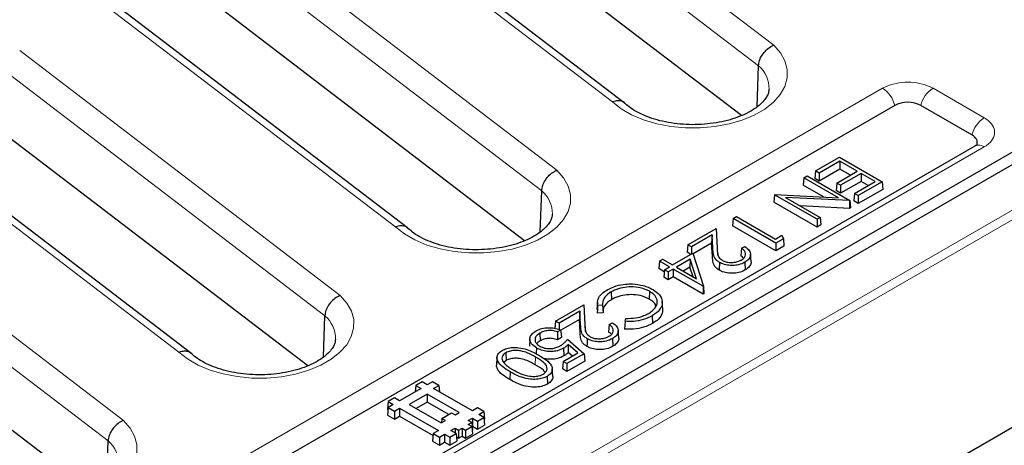
# Model space of a CAD drawing. Units: millimetres. Extents: x 0 to 420, y 0 to 297.
# Drawn here: x 309 to 332, y 135 to 145 of the extents above; entities that cross this region are included whole.
import ezdxf

# ---------------------------------------------------------------- set-up
doc = ezdxf.new("R2010")
doc.units = ezdxf.units.MM

msp = doc.modelspace()

# ---------------------------------------------------------------- linework, layer by layer
at = {"color": 8, "linetype": 'Continuous', "lineweight": 18}
for p, q in [((318.8783, 149.7491), (326.345, 144.0379)), ((325.9897, 143.5615), (318.5364, 149.2624)), ((322.5886, 142.7161), (315.6125, 148.0509)), ((302.4204, 123.1785), (343.8489, 147.0947)), ((344.0505, 146.9853), (302.4204, 122.9527)), ((313.8275, 146.8333), (321.2943, 141.1221)), ((320.9389, 140.6458), (313.4856, 146.3466)), ((317.5379, 139.8004), (310.5618, 145.1351)), ((308.7767, 143.9176), (316.2435, 138.2064)), ((315.8881, 137.73), (308.4349, 143.4309)), ((311.3224, 132.8993), (328.8787, 143.0343)), ((330.0554, 143.0343), (331.2473, 142.3463)), ((312.4871, 136.8847), (305.511, 142.2194)), ((331.2473, 141.667), (313.691, 131.5319)), ((303.726, 141.0018), (311.1927, 135.2907)), ((310.8374, 134.8143), (303.3841, 140.5151)), ((324.9263, 139.2978), (324.915, 139.1226)), ((325.0258, 139.3162), (325.0371, 139.1414)), ((321.844, 137.5185), (321.8328, 137.3433)), ((321.9436, 137.5369), (321.9548, 137.3621)), ((320.7968, 136.7681), (320.7888, 136.5885))]:
    msp.add_line(p, q, dxfattribs=at)
at = {"color": 7, "linetype": 'Continuous', "lineweight": 25}
for p, q in [((322.8591, 142.6989), (315.8729, 148.0414)), ((325.5908, 142.3967), (318.9148, 147.5031)), ((302.9253, 124.5267), (341.5135, 146.8032)), ((340.0757, 146.2648), (305.3228, 126.2023)), ((317.8084, 139.7831), (310.8221, 145.1256)), ((313.864, 144.5873), (313.4374, 144.9136)), ((320.5401, 139.481), (313.864, 144.5873)), ((325.956, 142.6015), (325.9897, 143.5615)), ((329.1645, 142.6361), (311.6081, 132.501)), ((330.9616, 141.948), (329.7697, 142.6361)), ((302.4204, 118.1115), (344.5435, 142.4287)), ((312.7576, 136.8674), (305.7713, 142.2099)), ((308.8133, 141.6716), (308.3867, 141.9979)), ((315.4893, 136.5652), (308.8133, 141.6716)), ((331.033, 141.6882), (313.4767, 131.5532)), ((327.3189, 141.1072), (327.8729, 141.427)), ((327.8858, 141.3332), (327.4066, 141.0566)), ((327.8729, 141.427), (328.8671, 140.853)), ((328.2902, 141.0997), (327.8858, 141.3332)), ((327.8858, 141.3332), (327.8858, 141.1491)), ((327.3189, 141.1072), (327.303, 140.9322)), ((327.4066, 141.0566), (327.3189, 141.1072)), ((327.8858, 141.1491), (327.4066, 140.8724)), ((327.811, 140.8231), (328.2902, 141.0997)), ((328.1307, 141.0077), (327.8858, 141.1491)), ((327.0469, 140.9502), (327.0311, 140.7752)), ((327.0469, 140.9502), (327.1217, 140.9934)), ((327.8541, 140.4843), (327.0469, 140.9502)), ((327.1217, 140.9934), (328.116, 140.4194)), ((327.4066, 140.8724), (327.303, 140.9322)), ((327.4066, 141.0566), (327.4066, 140.8724)), ((328.3779, 141.0491), (327.8988, 140.7725)), ((328.3779, 140.865), (327.8988, 140.5883)), ((328.2255, 140.5839), (328.7046, 140.8605)), ((328.8671, 140.853), (328.3132, 140.5332)), ((328.7046, 140.8605), (328.3779, 141.0491)), ((328.3779, 141.0491), (328.3779, 140.865)), ((328.5451, 140.7684), (328.3779, 140.865)), ((328.8671, 140.853), (328.883, 140.678)), ((320.9052, 139.6857), (320.9389, 140.6458)), ((327.5045, 140.5019), (327.0311, 140.7752)), ((327.811, 140.8231), (327.7952, 140.6481)), ((327.8988, 140.5883), (327.7952, 140.6481)), ((327.8988, 140.7725), (327.811, 140.8231)), ((327.8988, 140.7725), (327.8988, 140.5883)), ((328.883, 140.678), (328.3132, 140.3491)), ((326.3606, 140.554), (326.3447, 140.379)), ((326.3606, 140.554), (326.3696, 140.5592)), ((327.3548, 139.98), (326.3606, 140.554)), ((326.3696, 140.5592), (327.8541, 140.4843)), ((328.1086, 140.4151), (326.6207, 140.4901)), ((326.6207, 140.4901), (327.4296, 140.0232)), ((328.116, 140.4194), (328.1086, 140.4151)), ((328.1086, 140.4151), (328.1129, 140.2334)), ((328.116, 140.4194), (328.1319, 140.2444)), ((328.2255, 140.5839), (328.2096, 140.4089)), ((328.3132, 140.3491), (328.2096, 140.4089)), ((328.3132, 140.5332), (328.2255, 140.5839)), ((328.3132, 140.5332), (328.3132, 140.3491)), ((327.3548, 139.7958), (326.3447, 140.379)), ((328.1129, 140.2334), (326.9651, 140.2913)), ((328.1319, 140.2444), (328.1129, 140.2334)), ((325.4022, 140.0007), (325.3863, 139.8258)), ((325.4022, 140.0007), (325.477, 140.0439)), ((326.3965, 139.4267), (325.4022, 140.0007)), ((325.477, 140.0439), (326.3835, 139.5206)), ((327.4296, 140.0232), (327.3548, 139.98)), ((327.3548, 139.98), (327.3548, 139.7958)), ((327.4296, 140.0232), (327.4455, 139.8482)), ((324.3403, 139.3877), (325.0004, 139.7688)), ((325.0004, 139.7688), (325.0258, 139.3162)), ((325.0004, 139.7688), (325.0108, 139.6089)), ((326.3965, 139.2426), (325.3863, 139.8258)), ((327.4455, 139.8482), (327.3548, 139.7958)), ((324.9084, 139.6144), (324.428, 139.337)), ((324.9084, 139.6144), (324.8981, 139.4243)), ((324.9263, 139.2978), (324.9084, 139.6144)), ((325.0108, 139.6089), (325.0371, 139.1414)), ((326.3835, 139.5206), (326.5332, 139.6069)), ((326.5707, 139.5273), (326.3965, 139.4267)), ((326.5332, 139.6069), (326.5707, 139.5273)), ((326.5707, 139.5273), (326.5833, 139.3504)), ((324.3403, 139.3877), (324.3244, 139.2127)), ((324.428, 139.337), (324.3403, 139.3877)), ((324.428, 139.337), (324.428, 139.1692)), ((324.8981, 139.4243), (324.4641, 139.1737)), ((324.915, 139.1226), (324.8981, 139.4243)), ((325.5957, 139.305), (325.6708, 139.3484)), ((326.3965, 139.4267), (326.3965, 139.2426)), ((326.5833, 139.3504), (326.3965, 139.2426)), ((323.6798, 139.0064), (323.7545, 139.0495)), ((323.7545, 139.0495), (323.9877, 138.915)), ((323.9877, 138.915), (324.4597, 139.1875)), ((324.3995, 139.0514), (324.0754, 138.8643)), ((324.4139, 139.161), (324.3244, 139.2127)), ((324.3995, 139.0514), (324.3924, 138.8632)), ((324.5476, 138.5917), (324.3995, 139.0514)), ((324.4597, 139.1875), (324.7062, 138.4211)), ((325.8152, 138.9953), (325.804, 139.17)), ((323.6798, 139.0064), (323.6639, 138.8314)), ((323.7921, 138.7574), (323.6639, 138.8314)), ((323.9129, 138.8718), (323.6798, 139.0064)), ((323.7963, 138.8045), (323.7804, 138.6296)), ((323.7963, 138.8045), (323.9129, 138.8718)), ((323.8841, 138.7539), (323.7963, 138.8045)), ((324.0006, 138.8212), (323.8841, 138.7539)), ((324.6999, 138.4175), (324.0006, 138.8212)), ((324.0006, 138.8212), (324.0006, 138.637)), ((324.0754, 138.8643), (324.5476, 138.5917)), ((324.3924, 138.8632), (324.2349, 138.7723)), ((324.4643, 138.6398), (324.3924, 138.8632)), ((325.6706, 138.9778), (325.6785, 138.7982)), ((310.4385, 133.6495), (303.7625, 138.7558)), ((323.8841, 138.5697), (323.7804, 138.6296)), ((323.8841, 138.7539), (323.8841, 138.5697)), ((324.0006, 138.637), (323.8841, 138.5697)), ((324.6999, 138.2333), (324.0006, 138.637)), ((324.7062, 138.4211), (324.6999, 138.4175)), ((324.6999, 138.4175), (324.6999, 138.2333)), ((324.7062, 138.4211), (324.7184, 138.2439)), ((322.5549, 138.2856), (322.5629, 138.1061)), ((323.4506, 138.3013), (323.4427, 138.1218)), ((324.7184, 138.2439), (324.6999, 138.2333)), ((321.258, 137.6083), (321.9181, 137.9894)), ((321.9181, 137.9894), (321.9436, 137.5369)), ((321.9181, 137.9894), (321.9285, 137.8296)), ((322.2355, 138.0516), (322.2243, 137.877)), ((322.3588, 137.9812), (322.2407, 137.9718)), ((323.7585, 137.8854), (323.7472, 138.0601)), ((315.8545, 136.77), (315.8881, 137.73)), ((321.8262, 137.835), (321.3457, 137.5577)), ((321.8158, 137.6449), (321.3807, 137.3938)), ((321.8262, 137.835), (321.8158, 137.6449)), ((321.8328, 137.3433), (321.8158, 137.6449)), ((321.844, 137.5185), (321.8262, 137.835)), ((321.9285, 137.8296), (321.9548, 137.3621)), ((322.3704, 137.8006), (322.231, 137.7895)), ((322.8825, 137.6013), (322.8982, 137.6696)), ((323.5138, 137.7327), (323.5218, 137.5532)), ((321.258, 137.6083), (321.2421, 137.4333)), ((321.3457, 137.5577), (321.258, 137.6083)), ((321.3457, 137.5577), (321.3457, 137.4103)), ((322.5135, 137.5257), (322.5886, 137.569)), ((320.6627, 137.1966), (320.6514, 137.0219)), ((320.8948, 137.3273), (320.9028, 137.1477)), ((321.3803, 137.3982), (321.3052, 137.3549)), ((321.3975, 137.224), (321.3069, 137.1717)), ((321.5419, 137.1837), (321.927, 136.8466)), ((322.5883, 137.1984), (322.5963, 137.0189)), ((322.733, 137.2159), (322.7217, 137.3907)), ((320.816, 136.9813), (320.8098, 136.8403)), ((321.4484, 136.974), (321.4564, 136.7945)), ((321.7814, 136.8638), (321.555, 137.0619)), ((321.555, 137.0619), (321.5558, 136.8745)), ((319.896, 136.7558), (319.8848, 136.5809)), ((320.1034, 136.8704), (320.1114, 136.6909)), ((321.4393, 136.6663), (321.7814, 136.8638)), ((321.927, 136.8466), (321.527, 136.6157)), ((321.6528, 136.7896), (321.5558, 136.8745)), ((321.927, 136.8466), (321.9415, 136.6708)), ((320.1114, 136.6909), (320.0562, 136.6403)), ((321.1958, 136.3205), (321.1846, 136.4952)), ((321.4393, 136.6663), (321.4234, 136.4913)), ((321.527, 136.4315), (321.4234, 136.4913)), ((321.527, 136.6157), (321.4393, 136.6663)), ((321.9415, 136.6708), (321.527, 136.4315)), ((321.527, 136.6157), (321.527, 136.4315)), ((320.2006, 136.4244), (320.1927, 136.2449)), ((321.0648, 136.3189), (321.0727, 136.1394)), ((318.128, 136.0347), (317.6272, 135.7456)), ((318.0068, 136.1046), (317.9934, 135.957)), ((318.1525, 136.1888), (318.0068, 136.1046)), ((318.0068, 136.1046), (318.128, 136.0347)), ((318.2737, 136.1188), (318.1525, 136.1888)), ((318.3949, 136.1888), (318.2737, 136.1188)), ((318.5407, 136.1046), (318.3949, 136.1888)), ((318.4195, 136.0347), (318.5407, 136.1046)), ((319.3243, 135.5123), (318.4195, 136.0347)), ((318.5407, 136.1046), (318.5541, 135.9569)), ((317.506, 135.8156), (317.3603, 135.7314)), ((317.6272, 135.7456), (317.506, 135.8156)), ((318.2737, 135.9039), (317.8538, 135.6615)), ((319.0169, 135.4748), (318.2737, 135.9039)), ((318.2737, 135.9039), (318.2737, 135.7197)), ((317.3603, 135.7314), (317.3444, 135.5565)), ((317.3603, 135.5915), (317.3444, 135.4165)), ((317.3603, 135.7314), (317.4815, 135.6615)), ((317.4815, 135.6615), (317.3603, 135.5915)), ((317.3603, 135.5915), (317.506, 135.5073)), ((317.506, 135.5073), (317.6272, 135.5773)), ((317.6272, 135.5773), (318.5321, 135.055)), ((317.6272, 135.5773), (317.6272, 135.3932)), ((317.8538, 135.6615), (318.597, 135.2324)), ((318.2737, 135.7197), (318.0133, 135.5694)), ((318.7766, 135.4294), (318.2737, 135.7197)), ((319.4455, 135.5823), (319.3243, 135.5123)), ((319.5913, 135.4982), (319.4455, 135.5823)), ((317.3444, 135.5565), (317.3565, 135.5495)), ((317.3444, 135.4165), (317.506, 135.3232)), ((317.506, 135.5073), (317.506, 135.3232)), ((317.506, 135.3232), (317.6272, 135.3932)), ((317.6272, 135.3932), (318.407, 134.943)), ((318.6129, 135.3349), (318.8394, 135.4657)), ((318.8394, 135.4657), (318.9202, 135.419)), ((318.9202, 135.419), (319.0169, 135.4748)), ((319.2276, 135.2882), (319.3243, 135.3441)), ((319.3243, 135.3441), (319.4455, 135.2741)), ((319.3243, 135.3441), (319.3243, 135.1599)), ((319.4455, 135.2741), (319.5913, 135.3582)), ((319.47, 135.4282), (319.5913, 135.4982)), ((319.5913, 135.3582), (319.47, 135.4282)), ((319.5913, 135.4982), (319.6071, 135.3232)), ((319.5913, 135.3582), (319.6071, 135.1832)), ((318.597, 135.2324), (318.6937, 135.2882)), ((318.6129, 135.3349), (318.6039, 135.2364)), ((318.6937, 135.2882), (318.6129, 135.3349)), ((319.1627, 135.0641), (319.3084, 135.1483)), ((319.3084, 135.2416), (319.2276, 135.2882)), ((319.2276, 135.1949), (319.3084, 135.2416)), ((319.3084, 135.1483), (319.2276, 135.1949)), ((319.3084, 135.2416), (319.3243, 135.0666)), ((319.3084, 135.1483), (319.3243, 134.9733)), ((319.3163, 135.1553), (319.3243, 135.1599)), ((319.3243, 135.1599), (319.4455, 135.0899)), ((319.4455, 135.2741), (319.4455, 135.0899)), ((319.4455, 135.0899), (319.6071, 135.1832)), ((319.5951, 135.3162), (319.6071, 135.3232)), ((318.4108, 134.985), (318.395, 134.81)), ((318.5321, 135.055), (318.4108, 134.985)), ((318.4108, 134.985), (318.5566, 134.9009)), ((318.5566, 134.9009), (318.6778, 134.9708)), ((318.5566, 134.9009), (318.5566, 134.7167)), ((318.6778, 134.9708), (318.799, 134.9009)), ((318.6778, 134.9708), (318.6778, 134.7867)), ((318.799, 134.9009), (318.9448, 134.985)), ((318.799, 134.9009), (318.799, 134.7167)), ((318.8235, 135.055), (318.9202, 135.1108)), ((318.9448, 134.985), (318.8235, 135.055)), ((318.9202, 135.1108), (319.0011, 135.0641)), ((318.9202, 135.1108), (318.9202, 134.9992)), ((318.9448, 134.985), (318.9606, 134.81)), ((318.9517, 134.9085), (319.0011, 134.88)), ((319.0011, 135.0641), (319.0819, 135.1108)), ((319.0011, 135.0641), (319.0011, 134.88)), ((319.0011, 134.88), (319.0819, 134.9266)), ((319.0819, 135.1108), (319.1627, 135.0641)), ((319.0819, 135.1108), (319.0819, 134.9266)), ((319.0819, 134.9266), (319.1627, 134.88)), ((319.1627, 135.0641), (319.1627, 134.88)), ((319.1627, 134.88), (319.3243, 134.9733)), ((319.3163, 135.062), (319.3243, 135.0666)), ((310.8037, 133.8542), (310.8374, 134.8143)), ((318.395, 134.81), (318.5566, 134.7167)), ((318.5566, 134.7167), (318.6778, 134.7867)), ((318.6778, 134.7867), (318.799, 134.7167)), ((318.799, 134.7167), (318.9606, 134.81))]:
    msp.add_line(p, q, dxfattribs=at)
at = {"color": 8, "linetype": 'Continuous', "lineweight": 18, "flags": 128}
for points in [[(326.345, 144.0379), (326.501, 143.8601), (326.6069, 143.6705), (326.66, 143.4736), (326.6592, 143.2744), (326.6044, 143.0776), (326.497, 142.8883), (326.3395, 142.711), (326.136, 142.55), (325.8913, 142.4095), (325.6116, 142.2928), (325.3037, 142.2027), (324.9752, 142.1416), (324.6342, 142.1109), (324.289, 142.1114), (323.9482, 142.143), (323.6202, 142.205), (323.3131, 142.2959), (323.0343, 142.4134), (322.7908, 142.5547), (322.5886, 142.7161)], [(321.2943, 141.1221), (321.4502, 140.9444), (321.5561, 140.7547), (321.6093, 140.5579), (321.6085, 140.3586), (321.5536, 140.1619), (321.4462, 139.9725), (321.2888, 139.7952), (321.0852, 139.6343), (320.8406, 139.4937), (320.5609, 139.377), (320.2529, 139.287), (319.9244, 139.2259), (319.5834, 139.1952), (319.2382, 139.1956), (318.8975, 139.2273), (318.5695, 139.2893), (318.2623, 139.3802), (317.9836, 139.4977), (317.7401, 139.6389), (317.5379, 139.8004)], [(316.2435, 138.2064), (316.3995, 138.0286), (316.5053, 137.839), (316.5585, 137.6421), (316.5577, 137.4429), (316.5029, 137.2461), (316.3954, 137.0568), (316.238, 136.8795), (316.0345, 136.7186), (315.7898, 136.578), (315.5101, 136.4613), (315.2022, 136.3712), (314.8737, 136.3101), (314.5326, 136.2794), (314.1875, 136.2799), (313.8467, 136.3115), (313.5187, 136.3736), (313.2115, 136.4644), (312.9328, 136.5819), (312.6893, 136.7232), (312.4871, 136.8847)], [(311.1927, 135.2907), (311.3487, 135.1129), (311.4546, 134.9233), (311.5078, 134.7264), (311.5069, 134.5271), (311.4521, 134.3304), (311.3447, 134.141), (311.1872, 133.9637), (310.9837, 133.8028), (310.739, 133.6623), (310.4593, 133.5455), (310.1514, 133.4555), (309.8229, 133.3944), (309.4819, 133.3637), (309.1367, 133.3642), (308.7959, 133.3958), (308.4679, 133.4578), (308.1608, 133.5487), (307.882, 133.6662), (307.6386, 133.8074), (307.4364, 133.9689)]]:
    msp.add_lwpolyline(points, dxfattribs=at)
at = {"color": 7, "linetype": 'Continuous', "lineweight": 25, "flags": 128}
for points in [[(325.5957, 139.305), (325.5882, 139.2177), (325.5806, 139.1305)], [(325.0811, 138.975), (325.0787, 138.9211), (325.0763, 138.8673), (325.0731, 138.7954)], [(322.2407, 137.9718), (322.2359, 137.8807), (322.231, 137.7895)], [(322.3588, 137.9812), (322.3646, 137.8909), (322.3704, 137.8006)], [(322.5135, 137.5257), (322.5059, 137.4384), (322.4983, 137.3511)], [(322.8825, 137.6013), (322.8762, 137.511), (322.8699, 137.4207)], [(321.3052, 137.3549), (321.3061, 137.2633), (321.3069, 137.1717)], [(321.3803, 137.3982), (321.3889, 137.3111), (321.3975, 137.224)], [(321.9988, 137.1956), (321.9964, 137.1418), (321.994, 137.0879), (321.9908, 137.0161)]]:
    msp.add_lwpolyline(points, dxfattribs=at)
at = {"color": 8, "linetype": 'Continuous', "lineweight": 18}
for centre, radius, start, end in [((325.5262, 143.0217), 0.7115, 359.65077, 49.3548), ((328.5146, 142.4715), 0.6704, 14.21453, 57.10045), ((330.4195, 142.4715), 0.6704, 122.89955, 165.78547), ((331.6114, 141.7834), 0.6704, 122.89955, 165.78547), ((331.1223, 141.497), 0.211, 53.66784, 115.0217), ((320.4755, 140.1059), 0.7115, 359.65077, 49.3548), ((315.4247, 137.1902), 0.7115, 359.65077, 49.3548), ((310.374, 134.2745), 0.7115, 359.65077, 49.3548)]:
    msp.add_arc(centre, radius, start, end, dxfattribs=at)
at = {"color": 7, "linetype": 'Continuous', "lineweight": 25}
for centre, major_axis, ratio, start_param, end_param in [((329.4671, 142.4604), (0.4286, 0), 0.5788711, 0.7867677, 2.354825), ((330.6573, 141.7733), (0.4297, 0), 0.5757087, 6.0220408, 7.0672139)]:
    msp.add_ellipse(centre, major_axis=major_axis, ratio=ratio, start_param=start_param, end_param=end_param, dxfattribs=at)
for points, knots in [([(325.9897, 143.5615), (325.995, 143.6027), (326.0057, 143.6852), (326.0706, 143.8129), (326.1635, 143.9255), (326.2596, 143.9982), (326.3215, 144.0286), (326.3437, 144.0373), (326.345, 144.0379)], [0, 0, 0, 0, 0.2191874, 0.4383686, 0.6577225, 0.8773845, 0.9924161, 1, 1, 1, 1]), ([(326.234, 143.0151), (326.2331, 142.9915), (326.2311, 142.9411), (326.1937, 142.8525), (326.1223, 142.7471), (326.0107, 142.6357), (325.8571, 142.5247), (325.6688, 142.4235), (325.4493, 142.3358), (325.2035, 142.2653), (324.9374, 142.2151), (324.6579, 142.1873), (324.3727, 142.1832), (324.0897, 142.203), (323.8169, 142.2461), (323.5621, 142.3106), (323.332, 142.3936), (323.1337, 142.491), (322.9724, 142.5957), (322.8966, 142.6662), (322.8601, 142.7001)], [0, 0, 0, 0, 0.0505026, 0.1080321, 0.1616597, 0.2188328, 0.2743693, 0.3297041, 0.3853008, 0.4413722, 0.4978985, 0.5547675, 0.611834, 0.6689424, 0.725891, 0.7825137, 0.8386624, 0.8942227, 0.9491711, 1, 1, 1, 1]), ([(322.874, 142.6799), (322.8691, 142.6867), (322.8446, 142.7201), (322.7683, 142.7441), (322.6743, 142.7437), (322.6122, 142.7253), (322.59, 142.7167), (322.5886, 142.7161)], [0, 0, 0, 0, 0.09009513, 0.44547116, 0.80134728, 0.98771897, 1, 1, 1, 1]), ([(331.0792, 141.7228), (331.0781, 141.7202), (331.0761, 141.7158), (331.0435, 141.696), (331.03, 141.6878)], [0, 0, 0, 0, 0.5878528, 1, 1, 1, 1]), ([(320.9389, 140.6458), (320.9442, 140.687), (320.9549, 140.7694), (321.0199, 140.8971), (321.1127, 141.0098), (321.2088, 141.0824), (321.2707, 141.1128), (321.2929, 141.1216), (321.2943, 141.1221)], [0, 0, 0, 0, 0.2191874, 0.4383686, 0.6577225, 0.8773845, 0.9924161, 1, 1, 1, 1]), ([(321.1833, 140.0993), (321.1823, 140.0758), (321.1803, 140.0253), (321.1429, 139.9368), (321.0716, 139.8313), (320.9599, 139.7199), (320.8063, 139.609), (320.618, 139.5077), (320.3986, 139.42), (320.1527, 139.3496), (319.8866, 139.2993), (319.6072, 139.2715), (319.322, 139.2674), (319.039, 139.2873), (318.7662, 139.3304), (318.5113, 139.3949), (318.2812, 139.4779), (318.083, 139.5753), (317.9216, 139.68), (317.8458, 139.7505), (317.8094, 139.7844)], [0, 0, 0, 0, 0.0505026, 0.1080321, 0.1616597, 0.2188328, 0.2743693, 0.3297041, 0.3853008, 0.4413722, 0.4978985, 0.5547675, 0.611834, 0.6689424, 0.725891, 0.7825137, 0.8386624, 0.8942227, 0.9491711, 1, 1, 1, 1]), ([(317.8233, 139.7642), (317.8183, 139.771), (317.7938, 139.8044), (317.7176, 139.8283), (317.6236, 139.8279), (317.5614, 139.8095), (317.5392, 139.8009), (317.5379, 139.8004)], [0, 0, 0, 0, 0.0900951, 0.4454712, 0.8013473, 0.987719, 1, 1, 1, 1]), ([(325.0811, 138.975), (325.0448, 139.0012), (324.9638, 139.0596), (324.9361, 139.1767), (324.9295, 139.2575), (324.9263, 139.2978)], [0, 0, 0, 0, 0.2887346, 0.64446, 1, 1, 1, 1]), ([(325.0258, 139.3162), (325.0283, 139.2673), (325.0321, 139.1931), (325.0591, 139.0889), (325.1171, 139.0456), (325.1477, 139.0229)], [0, 0, 0, 0, 0.47763861, 0.72517022, 1, 1, 1, 1]), ([(325.5875, 139.0311), (325.6158, 139.0505), (325.667, 139.0858), (325.6953, 139.1517), (325.6864, 139.2138), (325.6478, 139.2656), (325.611, 139.2935), (325.5957, 139.305)], [0, 0, 0, 0, 0.2481084, 0.4508223, 0.6533154, 0.8566127, 1, 1, 1, 1]), ([(325.6708, 139.3484), (325.7104, 139.3185), (325.7868, 139.2607), (325.8141, 139.1567), (325.7829, 139.0648), (325.7216, 139.0085), (325.6794, 138.9831), (325.6706, 138.9778)], [0, 0, 0, 0, 0.271479, 0.5248987, 0.7417653, 0.9464552, 1, 1, 1, 1]), ([(325.0731, 138.7954), (325.0359, 138.8223), (324.9529, 138.8822), (324.9249, 139.001), (324.9183, 139.0824), (324.915, 139.1226)], [0, 0, 0, 0, 0.2922348, 0.6508899, 1, 1, 1, 1]), ([(325.1477, 139.0229), (325.1739, 139.0103), (325.2266, 138.985), (325.327, 138.9723), (325.4308, 138.9758), (325.5214, 138.997), (325.5685, 139.0213), (325.5875, 139.0311)], [0, 0, 0, 0, 0.20740412, 0.41638094, 0.61277454, 0.84321237, 1, 1, 1, 1]), ([(325.6413, 139.0751), (325.6371, 139.0812), (325.6231, 139.1017), (325.5981, 139.1186), (325.5806, 139.1305)], [0, 0, 0, 0, 0.29747081, 1, 1, 1, 1]), ([(325.6785, 138.7982), (325.6305, 138.7751), (325.5475, 138.7351), (325.3947, 138.7184), (325.253, 138.7279), (325.1429, 138.7581), (325.0889, 138.787), (325.0731, 138.7954)], [0, 0, 0, 0, 0.2738673, 0.4735349, 0.6723523, 0.9040419, 1, 1, 1, 1]), ([(325.6706, 138.9778), (325.624, 138.9553), (325.5435, 138.9164), (325.3951, 138.9), (325.2573, 138.9091), (325.1497, 138.9383), (325.0967, 138.9666), (325.0811, 138.975)], [0, 0, 0, 0, 0.273082, 0.4721952, 0.6704431, 0.9022708, 1, 1, 1, 1]), ([(325.8128, 138.995), (325.8138, 138.992), (325.8244, 138.9591), (325.7955, 138.8952), (325.7374, 138.8338), (325.6904, 138.8054), (325.6785, 138.7982)], [0, 0, 0, 0, 0.04262066, 0.46024823, 0.863159, 1, 1, 1, 1]), ([(322.2407, 137.9718), (322.2382, 138.0214), (322.2333, 138.1186), (322.3273, 138.2454), (322.4242, 138.3084), (322.4666, 138.336)], [0, 0, 0, 0, 0.3691193, 0.7233607, 1, 1, 1, 1]), ([(322.4666, 138.336), (322.5323, 138.369), (322.6566, 138.4314), (322.8679, 138.4737), (322.9982, 138.4729), (323.051, 138.4726)], [0, 0, 0, 0, 0.3999114, 0.7564776, 1, 1, 1, 1]), ([(323.4506, 138.3013), (323.3827, 138.333), (323.2562, 138.3921), (323.0251, 138.411), (322.8163, 138.391), (322.6607, 138.3425), (322.5819, 138.3002), (322.5549, 138.2856)], [0, 0, 0, 0, 0.25796, 0.4807189, 0.6762828, 0.8890353, 1, 1, 1, 1]), ([(323.051, 138.4726), (323.1375, 138.4638), (323.2701, 138.4504), (323.4272, 138.3957), (323.4969, 138.3591), (323.5323, 138.3405)], [0, 0, 0, 0, 0.4796717, 0.735675, 1, 1, 1, 1]), ([(323.5323, 138.3405), (323.5887, 138.3017), (323.7042, 138.2222), (323.7598, 138.0725), (323.7335, 137.9264), (323.64, 137.8124), (323.5488, 137.7548), (323.5138, 137.7327)], [0, 0, 0, 0, 0.2221283, 0.4548481, 0.6544376, 0.8673613, 1, 1, 1, 1]), ([(316.2435, 138.2064), (316.2421, 138.2059), (316.22, 138.1971), (316.1581, 138.1667), (316.062, 138.094), (315.9691, 137.9814), (315.9041, 137.8537), (315.8935, 137.7712), (315.8881, 137.73)], [0, 0, 0, 0, 0.0075839, 0.1226155, 0.3422775, 0.5616314, 0.7808126, 1, 1, 1, 1]), ([(322.5549, 138.2856), (322.4991, 138.2463), (322.3903, 138.1695), (322.3538, 138.0554), (322.3579, 137.9945), (322.3588, 137.9812)], [0, 0, 0, 0, 0.4510673, 0.8802234, 1, 1, 1, 1]), ([(322.5629, 138.1061), (322.5073, 138.0667), (322.3999, 137.9905), (322.3654, 137.8826), (322.369, 137.828), (322.3695, 137.8201)], [0, 0, 0, 0, 0.4784072, 0.9244155, 1, 1, 1, 1]), ([(323.4427, 138.1218), (323.3761, 138.1529), (323.2518, 138.2109), (323.0248, 138.2294), (322.8198, 138.2098), (322.667, 138.1621), (322.5895, 138.1204), (322.5629, 138.1061)], [0, 0, 0, 0, 0.2579502, 0.480671, 0.6759254, 0.8885761, 1, 1, 1, 1]), ([(323.4318, 137.7866), (323.486, 137.8252), (323.5904, 137.8994), (323.6443, 138.038), (323.6141, 138.1648), (323.5322, 138.2509), (323.4694, 138.2897), (323.4506, 138.3013)], [0, 0, 0, 0, 0.2575499, 0.4963142, 0.7213668, 0.9167162, 1, 1, 1, 1]), ([(323.5964, 137.9574), (323.5944, 137.9686), (323.5858, 138.0162), (323.5218, 138.072), (323.461, 138.1103), (323.4427, 138.1218)], [0, 0, 0, 0, 0.1767797, 0.7526341, 1, 1, 1, 1]), ([(323.7566, 137.8855), (323.7537, 137.842), (323.7475, 137.7494), (323.6505, 137.6351), (323.5578, 137.5761), (323.5218, 137.5532)], [0, 0, 0, 0, 0.3517183, 0.7484544, 1, 1, 1, 1]), ([(323.5138, 137.7327), (323.4475, 137.7001), (323.3194, 137.6371), (323.0917, 137.5941), (322.9466, 137.5991), (322.8825, 137.6013)], [0, 0, 0, 0, 0.3745125, 0.7234872, 1, 1, 1, 1]), ([(322.8982, 137.6696), (322.9744, 137.67), (323.1236, 137.6709), (323.3063, 137.7215), (323.396, 137.7681), (323.4318, 137.7866)], [0, 0, 0, 0, 0.3850564, 0.7543489, 1, 1, 1, 1]), ([(320.8123, 137.3809), (320.8543, 137.4011), (320.9367, 137.4408), (321.0899, 137.4576), (321.2354, 137.4462), (321.328, 137.4199), (321.3741, 137.4008), (321.3803, 137.3982)], [0, 0, 0, 0, 0.2602498, 0.5118404, 0.7250462, 0.9630908, 1, 1, 1, 1]), ([(321.9988, 137.1956), (321.9625, 137.2218), (321.8815, 137.2803), (321.8538, 137.3974), (321.8473, 137.4781), (321.844, 137.5185)], [0, 0, 0, 0, 0.2887346, 0.64446, 1, 1, 1, 1]), ([(321.9436, 137.5369), (321.9461, 137.488), (321.9498, 137.4137), (321.9768, 137.3096), (322.0349, 137.2663), (322.0654, 137.2435)], [0, 0, 0, 0, 0.4776386, 0.7251702, 1, 1, 1, 1]), ([(322.5053, 137.2518), (322.5335, 137.2712), (322.5848, 137.3065), (322.613, 137.3723), (322.6041, 137.4344), (322.5655, 137.4863), (322.5287, 137.5141), (322.5135, 137.5257)], [0, 0, 0, 0, 0.2481084, 0.4508223, 0.6533154, 0.8566127, 1, 1, 1, 1]), ([(322.5886, 137.569), (322.6281, 137.5391), (322.7045, 137.4814), (322.7319, 137.3773), (322.7007, 137.2854), (322.6394, 137.2292), (322.5971, 137.2037), (322.5883, 137.1984)], [0, 0, 0, 0, 0.271479, 0.5248987, 0.7417653, 0.9464552, 1, 1, 1, 1]), ([(323.5218, 137.5532), (323.4556, 137.5206), (323.3266, 137.457), (323.0922, 137.412), (322.9399, 137.418), (322.8699, 137.4207)], [0, 0, 0, 0, 0.363156, 0.7072891, 1, 1, 1, 1]), ([(316.1325, 137.1836), (316.1316, 137.16), (316.1296, 137.1096), (316.0921, 137.021), (316.0208, 136.9156), (315.9092, 136.8042), (315.7555, 136.6933), (315.5673, 136.592), (315.3478, 136.5043), (315.102, 136.4338), (314.8358, 136.3836), (314.5564, 136.3558), (314.2712, 136.3517), (313.9882, 136.3715), (313.7154, 136.4146), (313.4606, 136.4791), (313.2305, 136.5621), (313.0322, 136.6596), (312.8708, 136.7642), (312.795, 136.8347), (312.7586, 136.8686)], [0, 0, 0, 0, 0.0505026, 0.1080321, 0.1616597, 0.2188328, 0.2743693, 0.3297041, 0.3853008, 0.4413722, 0.4978985, 0.5547675, 0.611834, 0.6689424, 0.725891, 0.7825137, 0.8386624, 0.8942227, 0.9491711, 1, 1, 1, 1]), ([(320.816, 136.9813), (320.7727, 137.0122), (320.6897, 137.0714), (320.6506, 137.1804), (320.6816, 137.2762), (320.7469, 137.3406), (320.796, 137.3709), (320.8123, 137.3809)], [0, 0, 0, 0, 0.2645072, 0.5066412, 0.7211103, 0.9072034, 1, 1, 1, 1]), ([(320.8948, 137.3273), (320.8667, 137.3079), (320.8086, 137.2677), (320.778, 137.1911), (320.7893, 137.1154), (320.8364, 137.0587), (320.8796, 137.0316), (320.8946, 137.0222)], [0, 0, 0, 0, 0.2217511, 0.4585547, 0.6739111, 0.8870263, 1, 1, 1, 1]), ([(321.3052, 137.3549), (321.2671, 137.3668), (321.2001, 137.3877), (321.0825, 137.387), (320.9786, 137.3678), (320.9214, 137.3402), (320.8948, 137.3273)], [0, 0, 0, 0, 0.285318, 0.5025005, 0.7689378, 1, 1, 1, 1]), ([(321.3069, 137.1717), (321.2693, 137.184), (321.2041, 137.2053), (321.0893, 137.2061), (320.9867, 137.188), (320.9299, 137.1608), (320.9028, 137.1477)], [0, 0, 0, 0, 0.288643, 0.5007952, 0.7617707, 1, 1, 1, 1]), ([(321.3771, 137.0341), (321.4025, 137.051), (321.4489, 137.0818), (321.5009, 137.1333), (321.5282, 137.1668), (321.5419, 137.1837)], [0, 0, 0, 0, 0.375417, 0.6863807, 1, 1, 1, 1]), ([(321.9908, 137.0161), (321.9536, 137.043), (321.8707, 137.1029), (321.8426, 137.2216), (321.836, 137.3031), (321.8328, 137.3433)], [0, 0, 0, 0, 0.2922348, 0.6508899, 1, 1, 1, 1]), ([(322.5883, 137.1984), (322.5418, 137.1759), (322.4612, 137.137), (322.3129, 137.1207), (322.1751, 137.1298), (322.0674, 137.159), (322.0145, 137.1872), (321.9988, 137.1956)], [0, 0, 0, 0, 0.273082, 0.4721952, 0.6704431, 0.9022708, 1, 1, 1, 1]), ([(322.0654, 137.2435), (322.0916, 137.2309), (322.1443, 137.2056), (322.2448, 137.1929), (322.3486, 137.1964), (322.4392, 137.2177), (322.4862, 137.2419), (322.5053, 137.2518)], [0, 0, 0, 0, 0.2074041, 0.4163809, 0.6127745, 0.8432124, 1, 1, 1, 1]), ([(322.5499, 137.3079), (322.5485, 137.3099), (322.5367, 137.3261), (322.5163, 137.3394), (322.4983, 137.3511)], [0, 0, 0, 0, 0.1203154, 1, 1, 1, 1]), ([(322.7305, 137.2157), (322.7315, 137.2126), (322.7422, 137.1798), (322.7132, 137.1159), (322.6551, 137.0545), (322.6082, 137.0261), (322.5963, 137.0189)], [0, 0, 0, 0, 0.0426207, 0.4602482, 0.863159, 1, 1, 1, 1]), ([(320.0187, 136.9228), (320.0522, 136.939), (320.1242, 136.974), (320.2622, 136.9955), (320.4258, 136.9884), (320.6457, 136.9356), (320.7832, 136.8599), (320.8712, 136.8115)], [0, 0, 0, 0, 0.1327923, 0.2860283, 0.4226011, 0.6305709, 1, 1, 1, 1]), ([(321.4484, 136.974), (321.4024, 136.9519), (321.321, 136.9127), (321.1702, 136.8943), (321.0293, 136.9017), (320.9069, 136.9337), (320.8432, 136.967), (320.816, 136.9813)], [0, 0, 0, 0, 0.25035, 0.4434466, 0.6358473, 0.8444633, 1, 1, 1, 1]), ([(320.9028, 137.1477), (320.8708, 137.1291), (320.8369, 137.1093), (320.8264, 137.0833), (320.8258, 137.0818)], [0, 0, 0, 0, 0.940585, 1, 1, 1, 1]), ([(320.8946, 137.0222), (320.9284, 137.0059), (320.9881, 136.9771), (321.0986, 136.9628), (321.2009, 136.9685), (321.2979, 136.993), (321.3506, 137.0203), (321.3771, 137.0341)], [0, 0, 0, 0, 0.2406727, 0.4252104, 0.60927, 0.8029818, 1, 1, 1, 1]), ([(321.555, 137.0619), (321.548, 137.0547), (321.534, 137.0403), (321.5117, 137.0191), (321.4843, 136.9964), (321.4615, 136.9822), (321.4484, 136.974)], [0, 0, 0, 0, 0.2302426, 0.460556, 0.6909559, 1, 1, 1, 1]), ([(322.5963, 137.0189), (322.5483, 136.9957), (322.4652, 136.9557), (322.3124, 136.9391), (322.1707, 136.9486), (322.0606, 136.9788), (322.0066, 137.0076), (321.9908, 137.0161)], [0, 0, 0, 0, 0.2738673, 0.4735349, 0.6723523, 0.9040419, 1, 1, 1, 1]), ([(312.4871, 136.8847), (312.4885, 136.8852), (312.5107, 136.8938), (312.5728, 136.9122), (312.6668, 136.9126), (312.7431, 136.8887), (312.7675, 136.8552), (312.7725, 136.8484)], [0, 0, 0, 0, 0.012281, 0.1986527, 0.5545288, 0.9099049, 1, 1, 1, 1]), ([(320.2006, 136.4244), (320.1414, 136.4605), (320.0223, 136.533), (319.9141, 136.6508), (319.887, 136.7619), (319.9206, 136.8531), (319.9865, 136.8999), (320.0187, 136.9228)], [0, 0, 0, 0, 0.26169365, 0.52623566, 0.68567724, 0.846118, 1, 1, 1, 1]), ([(320.1034, 136.8704), (320.077, 136.8507), (320.0271, 136.8132), (320.007, 136.7443), (320.022, 136.6856), (320.0472, 136.652), (320.0579, 136.6378)], [0, 0, 0, 0, 0.29625774, 0.56052072, 0.81443211, 1, 1, 1, 1]), ([(320.7968, 136.7681), (320.7349, 136.8025), (320.6328, 136.8593), (320.4707, 136.9121), (320.3321, 136.9269), (320.2041, 136.9149), (320.137, 136.8852), (320.1034, 136.8704)], [0, 0, 0, 0, 0.3215906, 0.5309949, 0.6869801, 0.8437039, 1, 1, 1, 1]), ([(320.7888, 136.5885), (320.7277, 136.6226), (320.6272, 136.6785), (320.4684, 136.7305), (320.3336, 136.7454), (320.2091, 136.7339), (320.1439, 136.7052), (320.1114, 136.6909)], [0, 0, 0, 0, 0.3253781, 0.5341834, 0.6892795, 0.8451778, 1, 1, 1, 1]), ([(320.9741, 136.3678), (321.0008, 136.3881), (321.0506, 136.4259), (321.0711, 136.4967), (321.0499, 136.5737), (320.9612, 136.6699), (320.8593, 136.7307), (320.7968, 136.7681)], [0, 0, 0, 0, 0.1633112, 0.30449134, 0.45192723, 0.66357919, 1, 1, 1, 1]), ([(320.8712, 136.8115), (320.9306, 136.7756), (321.0501, 136.7035), (321.165, 136.5884), (321.1939, 136.4783), (321.1621, 136.3881), (321.0969, 136.3418), (321.0648, 136.3189)], [0, 0, 0, 0, 0.2632387, 0.5294761, 0.6871999, 0.845897, 1, 1, 1, 1]), ([(321.4564, 136.7945), (321.409, 136.7716), (321.325, 136.7312), (321.1711, 136.7139), (321.0574, 136.7157), (321.0007, 136.7321), (320.9857, 136.7365)], [0, 0, 0, 0, 0.355355, 0.6293846, 0.9024479, 1, 1, 1, 1]), ([(321.5558, 136.8745), (321.5487, 136.8673), (321.5345, 136.853), (321.504, 136.8251), (321.4754, 136.8067), (321.4564, 136.7945)], [0, 0, 0, 0, 0.2509935, 0.5021029, 1, 1, 1, 1]), ([(320.1927, 136.2449), (320.1339, 136.2809), (320.0158, 136.3535), (319.9012, 136.4704), (319.8901, 136.5509), (319.8859, 136.581)], [0, 0, 0, 0, 0.3824833, 0.768956, 1, 1, 1, 1]), ([(320.0579, 136.6378), (320.0782, 136.6159), (320.1172, 136.5737), (320.193, 136.5175), (320.2481, 136.4841), (320.2758, 136.4673)], [0, 0, 0, 0, 0.3499219, 0.6733687, 1, 1, 1, 1]), ([(321.0174, 136.4074), (321.0051, 136.4249), (320.9559, 136.4951), (320.8604, 136.5485), (320.7888, 136.5885)], [0, 0, 0, 0, 0.2505069, 1, 1, 1, 1]), ([(321.0648, 136.3189), (321.0314, 136.3027), (320.9594, 136.2677), (320.82, 136.245), (320.6498, 136.2509), (320.4259, 136.3027), (320.2868, 136.3779), (320.2006, 136.4244)], [0, 0, 0, 0, 0.131602, 0.2838662, 0.4255953, 0.6444245, 1, 1, 1, 1]), ([(320.2758, 136.4673), (320.3321, 136.437), (320.4453, 136.3759), (320.6223, 136.3218), (320.7798, 136.3131), (320.8918, 136.3292), (320.9483, 136.3557), (320.9741, 136.3678)], [0, 0, 0, 0, 0.2892565, 0.5818228, 0.728871, 0.8762512, 1, 1, 1, 1]), ([(321.1924, 136.3202), (321.1938, 136.3155), (321.2042, 136.2803), (321.1707, 136.2163), (321.1139, 136.1638), (321.0767, 136.1417), (321.0727, 136.1394)], [0, 0, 0, 0, 0.0722774, 0.5359812, 0.9511497, 1, 1, 1, 1]), ([(321.0727, 136.1394), (321.0395, 136.1231), (320.9666, 136.0875), (320.825, 136.0637), (320.6511, 136.0689), (320.4223, 136.121), (320.2806, 136.1974), (320.1927, 136.2449)], [0, 0, 0, 0, 0.1292336, 0.2828284, 0.4259785, 0.6437451, 1, 1, 1, 1]), ([(311.1927, 135.2907), (311.1914, 135.2901), (311.1692, 135.2813), (311.1073, 135.2509), (311.0112, 135.1783), (310.9183, 135.0656), (310.8534, 134.9379), (310.8427, 134.8555), (310.8374, 134.8143)], [0, 0, 0, 0, 0.0075839, 0.1226155, 0.3422775, 0.5616314, 0.7808126, 1, 1, 1, 1])]:
    msp.add_open_spline(points, degree=3, knots=knots, dxfattribs=at)
at = {"color": 8, "linetype": 'Continuous', "lineweight": 18}
for points in [[(328.8787, 143.0343), (328.9016, 143.0466), (328.9928, 143.0957), (329.1882, 143.1566), (329.4678, 143.1843), (329.7471, 143.1565), (329.9423, 143.0953), (330.0329, 143.0464), (330.0554, 143.0343)], [(331.2473, 142.3463), (331.2686, 142.333), (331.3537, 142.2804), (331.4592, 142.1676), (331.507, 142.0062), (331.4589, 141.8449), (331.3529, 141.7323), (331.2683, 141.68), (331.2473, 141.667)]]:
    msp.add_open_spline(points, degree=3, knots=[0, 0, 0, 0, 0.0721139, 0.2871047, 0.500007, 0.7145058, 0.9290132, 1, 1, 1, 1], dxfattribs=at)

doc.saveas('drawing.dxf')
